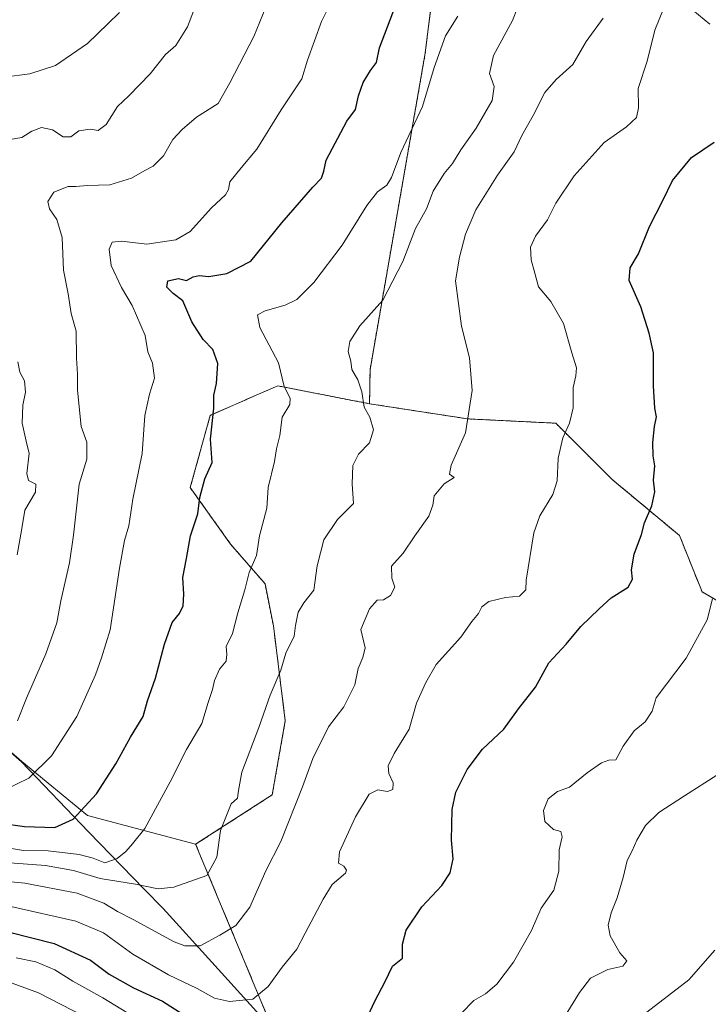
# Model space of a CAD drawing. Units: metres. Extents: x 576694 to 580133, y 4733485 to 4735837.
# Drawn here: x 578764 to 578966, y 4734038 to 4734327 of the extents above; entities that cross this region are included whole.
import ezdxf

# ---------------------------------------------------------------- set-up
doc = ezdxf.new("R2010")
doc.units = ezdxf.units.M
doc.header["$MEASUREMENT"] = 0
doc.linetypes.add('TRAZOS', pattern=[0.75, 0.5, -0.25])
for name, color, linetype, lineweight in [('Arbolado forestal', 92, 'TRAZOS', 0), ('Arbolado forestal CxS', 92, 'Continuous', 0), ('Curva de nivel maestra', 36, 'Continuous', 30), ('Curva de nivel normal', 36, 'Continuous', 0), ('Matorral', 135, 'Continuous', 0), ('Matorral CxS', 135, 'Continuous', 0), ('Municipio', 9, 'Continuous', 13), ('Municipio CxS', 142, 'Continuous', 0), ('Suelo desnudo', 252, 'Continuous', 0), ('Suelo desnudo CxS', 43, 'Continuous', 0)]:
    doc.layers.add(name, color=color, linetype=linetype, lineweight=lineweight)

# ---------------------------------------------------------------- blocks, each defined once
blk = doc.blocks.new('*U150')
at = {"layer": 'Arbolado forestal CxS', "color": 92, "linetype": 'Continuous', "lineweight": 0}
blk.add_polyline3d([(578837.82, 4734030.72, 852.31), (578815.21, 4734085, 866.77), (578837.71, 4734099.52, 861.95), (578841.54, 4734121.28, 863.33), (578838.07, 4734149.18, 866.93), (578835.59, 4734161.56, 868.51), (578825.48, 4734173.26, 871.87), (578813.61, 4734189.83, 875.81), (578819.49, 4734211.09, 875.44), (578833.67, 4734217.29, 871.94), (578836.6, 4734218.57, 871.17), (578839.31, 4734219.76, 870.43), (578866.31, 4734214.49, 864.74), (578895.21, 4734210.04, 860.07), (578921.04, 4734208.78, 855.99), (578937.56, 4734192.26, 852.15), (578957.39, 4734175.74, 847.76), (578964, 4734159.21, 845.79), (578983.82, 4734147.65, 839.46)], dxfattribs=at)
blk = doc.blocks.new('*U156')
at = {"layer": 'Arbolado forestal CxS', "color": 92, "linetype": 'Continuous', "lineweight": 0}
blk.add_polyline3d([(578983.82, 4734147.65, 839.46), (578964, 4734159.21, 845.79), (578957.39, 4734175.74, 847.76), (578937.56, 4734192.26, 852.15), (578921.04, 4734208.78, 855.99), (578895.21, 4734210.04, 860.07), (578866.31, 4734214.49, 864.74), (578866.46, 4734224.56, 864.23), (578882.67, 4734317.58, 871.07), (578892.96, 4734400.43, 876.05), (578899.57, 4734436.78, 876.2), (578910.17, 4734470.33, 875.81), (578912.4, 4734492.17, 876.4), (578917.36, 4734535.13, 879.09), (578917.36, 4734541.33, 880.08), (578903.48, 4734600.98, 894.07), (578894.29, 4734644.61, 907.19), (578870.3, 4734734.1, 915.44), (578887.64, 4734750.2, 921.95)], dxfattribs=at)
blk = doc.blocks.new('*U160')
at = {"layer": 'Curva de nivel normal', "color": 36, "linetype": 'Continuous', "lineweight": 0}
blk.add_polyline3d([(578751.33, 4734309.5, 895), (578766.53, 4734311.48, 895), (578773.99, 4734313.91, 895), (578783.44, 4734320.38, 895), (578789.44, 4734326.14, 895), (578792.82, 4734329.5, 895)], dxfattribs=at)
blk = doc.blocks.new('*U162')
at = {"layer": 'Curva de nivel normal', "color": 36, "linetype": 'Continuous', "lineweight": 0}
blk.add_polyline3d([(578753.75, 4734074.63, 860), (578765.01, 4734073.52, 860), (578780.42, 4734070.63, 860), (578788.22, 4734067.73, 860), (578792.22, 4734065.27, 860), (578796.88, 4734062.9, 860), (578808.85, 4734056.32, 860), (578812.03, 4734055.12, 860), (578816.54, 4734055.11, 860), (578822.32, 4734058.26, 860), (578827.02, 4734061.13, 860), (578831.14, 4734066.51, 860), (578835.81, 4734077.17, 860), (578840.2, 4734085.84, 860), (578846.63, 4734101.84, 860), (578849.67, 4734110.17, 860), (578854.23, 4734119.51, 860), (578858.75, 4734125.44, 860), (578861.97, 4734131.89, 860), (578863, 4734136.62, 860), (578864.35, 4734139.89, 860), (578865, 4734142.72, 860), (578863.76, 4734148.12, 860), (578866.26, 4734154.21, 860), (578868.51, 4734156.76, 860), (578870.38, 4734156.9, 860), (578872.47, 4734158.12, 860), (578873.77, 4734160.56, 860), (578872.83, 4734163.23, 860), (578872.8, 4734166.77, 860), (578876.2, 4734170.55, 860), (578879.61, 4734175.67, 860), (578883.73, 4734181.41, 860), (578884.89, 4734184.72, 860), (578885.3, 4734187.38, 860), (578888.22, 4734190.98, 860), (578891.14, 4734192.84, 860), (578889.84, 4734193.83, 860), (578890.25, 4734196.45, 860), (578894.46, 4734205.99, 860), (578896.42, 4734218.39, 860), (578895.7, 4734228, 860), (578893.36, 4734237.26, 860), (578891.6, 4734250.66, 860), (578892.7, 4734257.6, 860), (578894.5, 4734264.36, 860), (578897.49, 4734271.46, 860), (578903.89, 4734281.74, 860), (578908.76, 4734288.54, 860), (578911.01, 4734293.34, 860), (578914.41, 4734299.21, 860), (578917.82, 4734305.96, 860), (578921.11, 4734309.83, 860), (578926.02, 4734314.21, 860), (578930, 4734320.98, 860), (578934.97, 4734327.83, 860)], dxfattribs=at)
blk = doc.blocks.new('*U169')
at = {"layer": 'Curva de nivel normal', "color": 36, "linetype": 'Continuous', "lineweight": 0}
for points in [[(578762.51, 4734051.66, 845), (578768.28, 4734050.4, 845), (578773.79, 4734048.08, 845), (578779.12, 4734044.74, 845), (578787.9, 4734039.86, 845), (578800.73, 4734032.02, 845)], [(578893.32, 4734035.38, 845), (578896.9, 4734039.04, 845), (578900.41, 4734041.01, 845), (578903.72, 4734043.87, 845), (578908.62, 4734050.3, 845), (578911.42, 4734055.36, 845), (578913.88, 4734059.64, 845), (578916.7, 4734066.26, 845), (578920.44, 4734071.51, 845), (578921.92, 4734077.12, 845), (578922.04, 4734083.4, 845), (578922.9, 4734087.2, 845), (578922.48, 4734088.78, 845), (578920.37, 4734089.34, 845), (578917.8, 4734091.68, 845), (578917.37, 4734094.94, 845), (578918.81, 4734098.38, 845), (578921.58, 4734100.48, 845), (578925.05, 4734101.79, 845), (578930.27, 4734106.03, 845), (578934.47, 4734108.92, 845), (578936.64, 4734109.71, 845), (578938.67, 4734109.86, 845), (578940.84, 4734113.8, 845), (578944.08, 4734118.33, 845), (578947.31, 4734121.01, 845), (578949.34, 4734124.08, 845), (578950.54, 4734128.02, 845), (578959.31, 4734139.71, 845), (578965.53, 4734150.94, 845), (578967.08, 4734157.17, 845)]]:
    blk.add_polyline3d(points, dxfattribs=at)
blk = doc.blocks.new('*U177')
at = {"layer": 'Curva de nivel normal', "color": 36, "linetype": 'Continuous', "lineweight": 0}
for points in [[(578814.61, 4734329.9, 890), (578812.86, 4734325.28, 890), (578809.4, 4734319.84, 890), (578806.31, 4734317.12, 890), (578801.88, 4734311.45, 890), (578795.55, 4734305.06, 890), (578792.22, 4734301.87, 890), (578788.88, 4734296.6, 890), (578786.55, 4734294.87, 890), (578784.22, 4734295.22, 890), (578780.88, 4734294.69, 890), (578778.55, 4734293.01, 890), (578776.32, 4734292.99, 890), (578773.16, 4734295.04, 890), (578769.87, 4734295.72, 890), (578767.1, 4734294.65, 890), (578764.14, 4734292.8, 890), (578760.14, 4734292.11, 890)], [(578762.99, 4734226.82, 890), (578763.57, 4734223.82, 890), (578764.93, 4734221.22, 890), (578765.24, 4734217.86, 890), (578764.39, 4734214.12, 890), (578764.22, 4734208.79, 890), (578765.39, 4734203.51, 890), (578766.26, 4734199.84, 890), (578765.56, 4734194.03, 890), (578766.1, 4734191.94, 890), (578768.22, 4734190.85, 890), (578768.13, 4734188.49, 890), (578764.99, 4734183.24, 890), (578764.12, 4734177.82, 890), (578762.78, 4734170.06, 890)]]:
    blk.add_polyline3d(points, dxfattribs=at)
blk = doc.blocks.new('*U178')
at = {"layer": 'Curva de nivel normal', "color": 36, "linetype": 'Continuous', "lineweight": 0}
blk.add_polyline3d([(578758.98, 4734100.89, 880), (578766.22, 4734104.46, 880), (578772.88, 4734110.99, 880), (578780.25, 4734122.57, 880), (578785.78, 4734134.81, 880), (578787.5, 4734139.83, 880), (578790.07, 4734148.03, 880), (578792.83, 4734166.21, 880), (578794.32, 4734174.28, 880), (578795.62, 4734178.58, 880), (578796.79, 4734186.42, 880), (578799.48, 4734199.9, 880), (578800.3, 4734211.01, 880), (578801.66, 4734217.36, 880), (578803.08, 4734222.01, 880), (578802.55, 4734226.4, 880), (578801.17, 4734229.76, 880), (578800.37, 4734234.57, 880), (578796.54, 4734243.41, 880), (578793.4, 4734248.69, 880), (578790.34, 4734255.14, 880), (578789.76, 4734259.98, 880), (578790.68, 4734261.98, 880), (578793.47, 4734262.27, 880), (578800.9, 4734261.4, 880), (578809.35, 4734262.64, 880), (578813.58, 4734265.18, 880), (578819.88, 4734272.07, 880), (578823.96, 4734275.87, 880), (578824.86, 4734277.45, 880), (578825.3, 4734279.76, 880), (578828.55, 4734283.84, 880), (578833.22, 4734289.32, 880), (578840.38, 4734300.86, 880), (578846.37, 4734309.97, 880), (578848.11, 4734315.5, 880), (578852.21, 4734326.83, 880), (578854.35, 4734331.16, 880)], dxfattribs=at)
blk = doc.blocks.new('*U186')
at = {"layer": 'Curva de nivel normal', "color": 36, "linetype": 'Continuous', "lineweight": 0}
for points in [[(578760.25, 4734044.54, 840), (578769.04, 4734041.34, 840), (578782.13, 4734034.56, 840)], [(578923.52, 4734034.1, 840), (578928.02, 4734041.4, 840), (578931.21, 4734045.66, 840), (578936.33, 4734048.16, 840), (578940.7, 4734049.13, 840), (578941.91, 4734050.76, 840), (578939.81, 4734053.12, 840), (578937.05, 4734058.08, 840), (578936.46, 4734061.17, 840), (578937.26, 4734064.84, 840), (578939.04, 4734069.26, 840), (578940.87, 4734075.21, 840), (578942, 4734080.26, 840), (578943.43, 4734083.02, 840), (578944.84, 4734086.25, 840), (578947.41, 4734090.55, 840), (578951.34, 4734094.37, 840), (578958.87, 4734099.25, 840), (578968.33, 4734105.3, 840)]]:
    blk.add_polyline3d(points, dxfattribs=at)
blk = doc.blocks.new('*U189')
at = {"layer": 'Curva de nivel normal', "color": 36, "linetype": 'Continuous', "lineweight": 0}
blk.add_polyline3d([(578757.95, 4734079.75, 865), (578771.12, 4734078.74, 865), (578779.33, 4734077.29, 865), (578787.2, 4734074.91, 865), (578797.52, 4734073.26, 865), (578804.22, 4734071.9, 865), (578808.83, 4734072.39, 865), (578818.54, 4734075.79, 865), (578821.46, 4734081.17, 865), (578822.52, 4734089.01, 865), (578825.65, 4734096.84, 865), (578827.55, 4734098.54, 865), (578827.76, 4734100.85, 865), (578828.76, 4734106.23, 865), (578833.8, 4734119.35, 865), (578837.08, 4734128.84, 865), (578840.2, 4734136.17, 865), (578841.66, 4734141.17, 865), (578844.19, 4734146.17, 865), (578844.55, 4734149.31, 865), (578845.37, 4734153.2, 865), (578847.02, 4734155.95, 865), (578849.93, 4734159.67, 865), (578850.96, 4734166.84, 865), (578852.84, 4734174.51, 865), (578856.92, 4734180.51, 865), (578861.56, 4734185.21, 865), (578861.24, 4734190.99, 865), (578861.44, 4734196.33, 865), (578863.06, 4734199.66, 865), (578866.28, 4734202.96, 865), (578867.42, 4734206.85, 865), (578866.42, 4734210.53, 865), (578864.74, 4734213.45, 865), (578864.04, 4734218.02, 865), (578862.89, 4734221.52, 865), (578861.06, 4734224.58, 865), (578860.82, 4734227.03, 865), (578860.03, 4734229.88, 865), (578860.48, 4734232.81, 865), (578863.48, 4734237.44, 865), (578870.21, 4734244.94, 865), (578876.04, 4734256.35, 865), (578879.77, 4734265.98, 865), (578883.02, 4734271.78, 865), (578885.01, 4734276.98, 865), (578888.19, 4734282.16, 865), (578890.69, 4734285.16, 865), (578893.12, 4734289.16, 865), (578897.63, 4734295.5, 865), (578902.3, 4734303.62, 865), (578902.93, 4734307.77, 865), (578901.6, 4734311.56, 865), (578902.69, 4734316.92, 865), (578908.28, 4734327.14, 865), (578912.71, 4734338.43, 865)], dxfattribs=at)
blk = doc.blocks.new('*U190')
at = {"layer": 'Curva de nivel normal', "color": 36, "linetype": 'Continuous', "lineweight": 0}
blk.add_polyline3d([(578947.82, 4734035.67, 835), (578960.09, 4734045.13, 835), (578967.73, 4734053.84, 835)], dxfattribs=at)
blk = doc.blocks.new('*U193')
at = {"layer": 'Curva de nivel normal', "color": 36, "linetype": 'Continuous', "lineweight": 0}
for points in [[(578760.92, 4734066.73, 855), (578780.04, 4734062.4, 855), (578788.12, 4734058.93, 855), (578796.76, 4734052.71, 855), (578807.28, 4734046.57, 855), (578815.68, 4734042.63, 855), (578820.79, 4734039.75, 855), (578825.2, 4734038.78, 855), (578832.04, 4734039.47, 855), (578836.56, 4734043.17, 855), (578840.61, 4734048.84, 855), (578844.9, 4734054.17, 855), (578847.38, 4734058.84, 855), (578852.63, 4734068.84, 855), (578855.3, 4734073.17, 855), (578859.23, 4734076.51, 855), (578859.55, 4734077.4, 855), (578858.73, 4734078.58, 855), (578857.16, 4734079.46, 855), (578857.5, 4734082.82, 855), (578862.18, 4734093.1, 855), (578866.22, 4734099.68, 855), (578868.78, 4734101.04, 855), (578871.61, 4734100.51, 855), (578873.17, 4734101.07, 855), (578873.22, 4734103.04, 855), (578872.01, 4734105.8, 855), (578871.76, 4734108.01, 855), (578873.57, 4734111.67, 855), (578877.96, 4734118.84, 855), (578880.11, 4734126.51, 855), (578882.85, 4734132.51, 855), (578885.91, 4734137.84, 855), (578893.13, 4734145.84, 855), (578896.34, 4734150.51, 855), (578898.31, 4734152.84, 855), (578899.29, 4734154.77, 855), (578901.31, 4734156.39, 855), (578906.21, 4734157.55, 855), (578910.39, 4734157.97, 855), (578912.21, 4734159.8, 855), (578912.34, 4734162.64, 855), (578914.6, 4734176.56, 855), (578916.35, 4734181.51, 855), (578920.16, 4734187.84, 855), (578921.43, 4734191.84, 855), (578921.7, 4734198.51, 855), (578923.07, 4734204.51, 855), (578925.09, 4734208.82, 855), (578926.13, 4734213.3, 855), (578926.1, 4734219.3, 855), (578926.96, 4734222.71, 855), (578927.14, 4734225.07, 855), (578925.78, 4734229.44, 855), (578923.28, 4734238.07, 855), (578919.57, 4734244.51, 855), (578915.94, 4734248.84, 855), (578914.83, 4734252.84, 855), (578913.76, 4734256.83, 855), (578913.58, 4734260.57, 855), (578915.11, 4734263.8, 855), (578918.59, 4734268.57, 855), (578921.09, 4734273.5, 855), (578926.41, 4734281.5, 855), (578935.26, 4734291.34, 855), (578941.84, 4734295.87, 855), (578944.71, 4734298.67, 855), (578945.34, 4734301.5, 855), (578945.19, 4734307.16, 855), (578947.87, 4734315.16, 855), (578950.11, 4734324.37, 855), (578952.85, 4734331.05, 855)], [(578961.27, 4734330.16, 855), (578966.33, 4734326.12, 855)]]:
    blk.add_polyline3d(points, dxfattribs=at)
blk = doc.blocks.new('*U197')
at = {"layer": 'Curva de nivel normal', "color": 36, "linetype": 'Continuous', "lineweight": 0}
blk.add_polyline3d([(578758.22, 4734084.27, 870), (578764.64, 4734083.15, 870), (578771.92, 4734083.04, 870), (578781.03, 4734081.98, 870), (578785.1, 4734080.88, 870), (578788.57, 4734079.52, 870), (578792.1, 4734080.83, 870), (578794.67, 4734082.92, 870), (578796.67, 4734085.15, 870), (578800.25, 4734089.62, 870), (578807.71, 4734103.32, 870), (578812.54, 4734112.88, 870), (578817.05, 4734120.54, 870), (578818.9, 4734126.65, 870), (578820.2, 4734130.54, 870), (578820.78, 4734133.17, 870), (578822.17, 4734136.51, 870), (578824.14, 4734138.84, 870), (578824.41, 4734140.85, 870), (578824.22, 4734143.13, 870), (578825.99, 4734146.97, 870), (578827.57, 4734153.03, 870), (578829.64, 4734159.81, 870), (578830.93, 4734164.93, 870), (578833.04, 4734169.88, 870), (578833.94, 4734175.68, 870), (578836.12, 4734183.84, 870), (578836.48, 4734189.84, 870), (578838.35, 4734197.52, 870), (578838.94, 4734201.23, 870), (578839.9, 4734205.19, 870), (578840.59, 4734210.51, 870), (578842.9, 4734214.32, 870), (578843.01, 4734216.14, 870), (578841.26, 4734219.55, 870), (578839.54, 4734226.5, 870), (578834.08, 4734236.91, 870), (578833.4, 4734240.65, 870), (578835.68, 4734241.86, 870), (578841.55, 4734243.45, 870), (578844.97, 4734245.17, 870), (578849.9, 4734250.14, 870), (578858.3, 4734261.15, 870), (578865.52, 4734272.76, 870), (578868.66, 4734276.81, 870), (578871.38, 4734278.71, 870), (578872.72, 4734281.03, 870), (578875.45, 4734288.38, 870), (578881.84, 4734301.92, 870), (578885.31, 4734313.3, 870), (578888.64, 4734322.7, 870), (578892.25, 4734328.45, 870)], dxfattribs=at)
blk = doc.blocks.new('*U203')
at = {"layer": 'Curva de nivel normal', "color": 36, "linetype": 'Continuous', "lineweight": 0}
blk.add_polyline3d([(578762.82, 4734121.28, 885), (578765.51, 4734127.93, 885), (578771.19, 4734140.97, 885), (578774.41, 4734150.07, 885), (578775.6, 4734156.56, 885), (578778.19, 4734167.7, 885), (578779.32, 4734175.89, 885), (578781.01, 4734190.84, 885), (578783.24, 4734198.19, 885), (578783.28, 4734203.24, 885), (578781.56, 4734207.84, 885), (578780.52, 4734218.47, 885), (578780.49, 4734223.22, 885), (578780.18, 4734227.86, 885), (578780.11, 4734235.8, 885), (578778.64, 4734241, 885), (578777.78, 4734246.8, 885), (578776.39, 4734253.81, 885), (578776, 4734263.38, 885), (578774.4, 4734268.68, 885), (578772.22, 4734271.83, 885), (578771.75, 4734274, 885), (578773.5, 4734276.65, 885), (578777.79, 4734278.37, 885), (578780.05, 4734278.33, 885), (578783.34, 4734278.62, 885), (578789.96, 4734278.84, 885), (578796.38, 4734280.84, 885), (578800.28, 4734283.03, 885), (578802.77, 4734284.37, 885), (578805.74, 4734287.36, 885), (578808.52, 4734292.16, 885), (578811.29, 4734295.14, 885), (578815.41, 4734298.73, 885), (578821.8, 4734302.8, 885), (578825.26, 4734308.83, 885), (578832.34, 4734322.5, 885), (578837.59, 4734335.5, 885)], dxfattribs=at)
blk = doc.blocks.new('*U208')
at = {"layer": 'Curva de nivel maestra', "color": 36, "linetype": 'Continuous', "lineweight": 30}
for points in [[(578753.88, 4734060.85, 850), (578773.64, 4734055.82, 850), (578784.34, 4734050.96, 850), (578789.77, 4734046.83, 850), (578796.94, 4734042.78, 850), (578805.51, 4734038.83, 850), (578812.54, 4734034.38, 850)], [(578865.17, 4734033.21, 850), (578867.82, 4734038.84, 850), (578870.88, 4734044.68, 850), (578873.08, 4734049.21, 850), (578876.03, 4734051.54, 850), (578876.02, 4734055.6, 850), (578877.08, 4734059.7, 850), (578881.66, 4734066.63, 850), (578887.58, 4734072.92, 850), (578889.98, 4734076.62, 850), (578890.85, 4734080.75, 850), (578890.39, 4734086.17, 850), (578890.57, 4734095.26, 850), (578891.66, 4734100.29, 850), (578895.03, 4734106.96, 850), (578899.46, 4734112.93, 850), (578905.74, 4734118.84, 850), (578910.06, 4734124.84, 850), (578915.1, 4734131.17, 850), (578918.94, 4734138.35, 850), (578924.05, 4734143.87, 850), (578928.35, 4734149, 850), (578933.74, 4734154.17, 850), (578937.34, 4734157.4, 850), (578942.27, 4734160.57, 850), (578943.57, 4734162.93, 850), (578943.26, 4734165.7, 850), (578944.05, 4734170.29, 850), (578946.26, 4734176.02, 850), (578947.1, 4734179.51, 850), (578949.21, 4734184.49, 850), (578950.12, 4734188.58, 850), (578949.73, 4734192.03, 850), (578950.11, 4734196.24, 850), (578949.65, 4734199.16, 850), (578949.53, 4734203.09, 850), (578950.06, 4734207.83, 850), (578950.61, 4734210.67, 850), (578950.11, 4734213.17, 850), (578949.78, 4734219.76, 850), (578949.78, 4734229.44, 850), (578948.47, 4734235.24, 850), (578946.05, 4734242.95, 850), (578942.57, 4734250.76, 850), (578942.85, 4734254.41, 850), (578945.36, 4734258.6, 850), (578948.56, 4734266.63, 850), (578952.52, 4734274.29, 850), (578955.3, 4734280.09, 850), (578960.87, 4734286.9, 850), (578967.54, 4734291.4, 850)]]:
    blk.add_polyline3d(points, dxfattribs=at)
blk = doc.blocks.new('*U213')
at = {"layer": 'Curva de nivel maestra', "color": 36, "linetype": 'Continuous', "lineweight": 30}
blk.add_polyline3d([(578750.88, 4734092.14, 875), (578764.88, 4734090.2, 875), (578773.88, 4734089.93, 875), (578779.22, 4734092.35, 875), (578786.12, 4734099.8, 875), (578791.74, 4734108.65, 875), (578796.04, 4734116.51, 875), (578799.8, 4734122.52, 875), (578801.06, 4734127.21, 875), (578803.38, 4734133.85, 875), (578806.02, 4734143.84, 875), (578808.3, 4734150.17, 875), (578810.48, 4734152.84, 875), (578811.5, 4734155.08, 875), (578811.74, 4734158.52, 875), (578811.46, 4734163.38, 875), (578812.56, 4734169.04, 875), (578813.7, 4734175.62, 875), (578815.83, 4734182.12, 875), (578816.45, 4734186.91, 875), (578817.88, 4734192.45, 875), (578820.07, 4734197.22, 875), (578819.58, 4734204.04, 875), (578820.55, 4734213.22, 875), (578820.58, 4734216.98, 875), (578821.33, 4734220.41, 875), (578821.73, 4734226.3, 875), (578820.24, 4734230.45, 875), (578817.37, 4734233.38, 875), (578814.1, 4734238.57, 875), (578811.42, 4734244.71, 875), (578808.6, 4734246.9, 875), (578806.79, 4734248.79, 875), (578807.05, 4734250.64, 875), (578810.18, 4734251.3, 875), (578812.55, 4734250.74, 875), (578814.48, 4734251.79, 875), (578816.25, 4734252.21, 875), (578819.08, 4734251.93, 875), (578824.38, 4734252.74, 875), (578831.45, 4734256.44, 875), (578840.55, 4734267.73, 875), (578849.68, 4734278.16, 875), (578852.18, 4734280.83, 875), (578852.84, 4734282.84, 875), (578853.55, 4734286.14, 875), (578859.67, 4734297.6, 875), (578862.13, 4734301.01, 875), (578863.08, 4734305.06, 875), (578864.43, 4734308.89, 875), (578866.55, 4734312.5, 875), (578868.32, 4734314.83, 875), (578869.23, 4734319.16, 875), (578873.98, 4734331.46, 875)], dxfattribs=at)

msp = doc.modelspace()

# ---------------------------------------------------------------- linework, layer by layer
at = {"layer": 'Arbolado forestal', "color": 92, "linetype": 'TRAZOS', "lineweight": 0}
for points in [[(578887.64, 4734750.2, 921.95), (578870.9, 4734734.66, 915.53), (578870.3, 4734734.1, 915.44), (578873.16, 4734723.42, 914), (578894.29, 4734644.61, 907.19), (578903.48, 4734600.98, 894.07), (578917.36, 4734541.33, 880.08), (578917.36, 4734535.13, 879.09), (578912.4, 4734492.17, 876.4), (578910.17, 4734470.33, 875.81), (578899.57, 4734436.78, 876.2), (578892.96, 4734400.43, 876.05), (578882.67, 4734317.58, 871.07), (578866.46, 4734224.56, 864.23), (578866.31, 4734214.49, 864.74)], [(578815.21, 4734085, 866.77), (578837.71, 4734099.52, 861.95), (578841.54, 4734121.28, 863.33), (578838.07, 4734149.18, 866.93), (578835.59, 4734161.56, 868.51), (578825.48, 4734173.26, 871.87), (578813.61, 4734189.83, 875.81), (578819.49, 4734211.09, 875.44), (578833.67, 4734217.29, 871.94), (578836.6, 4734218.57, 871.17), (578839.31, 4734219.76, 870.43), (578866.31, 4734214.49, 864.74)], [(578866.31, 4734214.49, 864.74), (578895.21, 4734210.04, 860.07), (578921.04, 4734208.78, 855.99), (578937.56, 4734192.26, 852.15), (578957.39, 4734175.74, 847.76), (578964, 4734159.21, 845.79), (578983.82, 4734147.65, 839.46)], [(578866.31, 4734214.49, 864.74), (578895.21, 4734210.04, 860.07), (578921.04, 4734208.78, 855.99), (578937.56, 4734192.26, 852.15), (578957.39, 4734175.74, 847.76), (578964, 4734159.21, 845.79), (578983.82, 4734147.65, 839.46)], [(578706.82, 4733705.82, 665.66), (578707.13, 4733706.07, 665.77), (578715.54, 4733712.82, 666.94), (578716.39, 4733713.5, 667), (578731.68, 4733723.59, 669.13), (578732.56, 4733724.17, 669.34), (578735.28, 4733725.97, 669.93), (578748.47, 4733721.41, 671.99), (578760.94, 4733710.72, 673.06), (578773.83, 4733714.02, 675.46), (578782.06, 4733708.4, 675.55), (578787.28, 4733703.38, 675.58), (578790.08, 4733695.55, 675.05), (578783.46, 4733687.42, 672.8), (578805.14, 4733687.42, 682.58), (578833.25, 4733699.47, 701.27), (578856.7, 4733699.84, 721.13), (578867.63, 4733722.79, 730.11), (578875.35, 4733825.02, 754.99), (578872.15, 4733878.65, 798.87), (578856.88, 4733911.27, 803.61), (578837.82, 4734030.72, 852.31), (578815.21, 4734085, 866.77)]]:
    msp.add_polyline3d(points, dxfattribs=at)
at = {"layer": 'Matorral', "color": 135, "linetype": 'Continuous', "lineweight": 0}
for points in [[(578887.64, 4734750.2, 921.95), (578870.9, 4734734.66, 915.53), (578870.3, 4734734.1, 915.44), (578873.16, 4734723.42, 914), (578894.29, 4734644.61, 907.19), (578903.48, 4734600.98, 894.07), (578917.36, 4734541.33, 880.08), (578917.36, 4734535.13, 879.09), (578912.4, 4734492.17, 876.4), (578910.17, 4734470.33, 875.81), (578899.57, 4734436.78, 876.2), (578892.96, 4734400.43, 876.05), (578882.67, 4734317.58, 871.07), (578866.46, 4734224.56, 864.23), (578866.31, 4734214.49, 864.74)], [(578349.14, 4734305.9, 924.2), (578368.8, 4734298.14, 925.21), (578393.64, 4734290.93, 928.41), (578420.89, 4734283.71, 933.42), (578444.14, 4734268.48, 934.46), (578459.37, 4734256.46, 934.94), (578489.02, 4734234.82, 939.2), (578508.26, 4734205.96, 936.48), (578541.12, 4734184.32, 930), (578561.96, 4734189.13, 931.61), (578582, 4734191.53, 932.04), (578611.66, 4734188.33, 931.45), (578623.68, 4734192.33, 930.44), (578631.69, 4734195.54, 929.27), (578652.53, 4734193.94, 924.79), (578667.76, 4734189.93, 919.85), (578673.17, 4734189.24, 918.75), (578677.98, 4734184.2, 916.51), (578689.84, 4734173.06, 910.63), (578711.11, 4734156, 902.67), (578731.25, 4734137.91, 893.66), (578764.12, 4734109.33, 881.54), (578783.43, 4734093.49, 874.28), (578815.21, 4734085, 866.77)], [(578815.21, 4734085, 866.77), (578837.71, 4734099.52, 861.95), (578841.54, 4734121.28, 863.33), (578838.07, 4734149.18, 866.93), (578835.59, 4734161.56, 868.51), (578825.48, 4734173.26, 871.87), (578813.61, 4734189.83, 875.81), (578819.49, 4734211.09, 875.44), (578833.67, 4734217.29, 871.94), (578836.6, 4734218.57, 871.17), (578839.31, 4734219.76, 870.43), (578866.31, 4734214.49, 864.74)]]:
    msp.add_polyline3d(points, dxfattribs=at)
at = {"layer": 'Matorral CxS', "color": 135, "linetype": 'Continuous', "lineweight": 0}
msp.add_polyline3d([(578892.96, 4734400.43, 876.05), (578882.67, 4734317.58, 871.07), (578866.46, 4734224.56, 864.23), (578866.31, 4734214.49, 864.74), (578866.31, 4734214.49, 864.74), (578839.31, 4734219.76, 870.43), (578836.6, 4734218.57, 871.17), (578833.67, 4734217.29, 871.94), (578819.49, 4734211.09, 875.44), (578813.61, 4734189.83, 875.81), (578825.48, 4734173.26, 871.87), (578835.59, 4734161.56, 868.51), (578838.07, 4734149.18, 866.93), (578841.54, 4734121.28, 863.33), (578837.71, 4734099.52, 861.95), (578815.21, 4734085, 866.77), (578783.43, 4734093.49, 874.28), (578764.12, 4734109.33, 881.54), (578731.25, 4734137.91, 893.66)], dxfattribs=at)
at = {"layer": 'Municipio', "color": 9, "linetype": 'Continuous', "lineweight": 13}
msp.add_polyline3d([(578837.78, 4734030.67, 852.3), (578819.93, 4734050.29, 858.71), (578805.65, 4734066.11, 863.2), (578800.13, 4734071.78, 864.37), (578783.72, 4734088.64, 873.48), (578764.08, 4734109.27, 881.53), (578731.21, 4734137.85, 893.62)], dxfattribs=at)
msp.add_polyline3d([(578837.78, 4734030.67, 852.3), (578819.93, 4734050.29, 858.71), (578805.65, 4734066.11, 863.2), (578800.13, 4734071.78, 864.37), (578783.72, 4734088.64, 873.48), (578764.08, 4734109.27, 881.53), (578731.21, 4734137.85, 893.62)], dxfattribs=at)
at = {"layer": 'Municipio CxS', "color": 142, "linetype": 'Continuous', "lineweight": 0}
for points in [[(578837.78, 4734030.67, 852.3), (578819.93, 4734050.29, 858.71), (578805.65, 4734066.11, 863.2), (578800.13, 4734071.78, 864.37), (578783.72, 4734088.64, 873.48), (578764.08, 4734109.27, 881.53), (578731.21, 4734137.85, 893.62)], [(578731.21, 4734137.85, 893.62), (578764.08, 4734109.27, 881.53), (578783.72, 4734088.64, 873.48), (578800.13, 4734071.78, 864.37), (578805.65, 4734066.11, 863.2), (578819.93, 4734050.29, 858.71), (578837.78, 4734030.67, 852.3)], [(578837.78, 4734030.67, 852.3), (578819.93, 4734050.29, 858.71), (578805.65, 4734066.11, 863.2), (578800.13, 4734071.78, 864.37), (578783.72, 4734088.64, 873.48), (578764.08, 4734109.27, 881.53), (578731.21, 4734137.85, 893.62)], [(578731.21, 4734137.85, 893.62), (578764.08, 4734109.27, 881.53), (578783.72, 4734088.64, 873.48), (578800.13, 4734071.78, 864.37), (578805.65, 4734066.11, 863.2), (578819.93, 4734050.29, 858.71), (578837.78, 4734030.67, 852.3)]]:
    msp.add_polyline3d(points, dxfattribs=at)
at = {"layer": 'Suelo desnudo', "color": 252, "linetype": 'Continuous', "lineweight": 0}
for points in [[(578349.14, 4734305.9, 924.2), (578368.8, 4734298.14, 925.21), (578393.64, 4734290.93, 928.41), (578420.89, 4734283.71, 933.42), (578444.14, 4734268.48, 934.46), (578459.37, 4734256.46, 934.94), (578489.02, 4734234.82, 939.2), (578508.26, 4734205.96, 936.48), (578541.12, 4734184.32, 930), (578561.96, 4734189.13, 931.61), (578582, 4734191.53, 932.04), (578611.66, 4734188.33, 931.45), (578623.68, 4734192.33, 930.44), (578631.69, 4734195.54, 929.27), (578652.53, 4734193.94, 924.79), (578667.76, 4734189.93, 919.85), (578673.17, 4734189.24, 918.75), (578677.98, 4734184.2, 916.51), (578689.84, 4734173.06, 910.63), (578711.11, 4734156, 902.67), (578731.25, 4734137.91, 893.66), (578764.12, 4734109.33, 881.54), (578783.43, 4734093.49, 874.28), (578815.21, 4734085, 866.77)], [(578706.82, 4733705.82, 665.66), (578707.13, 4733706.07, 665.77), (578715.54, 4733712.82, 666.94), (578716.39, 4733713.5, 667), (578731.68, 4733723.59, 669.13), (578732.56, 4733724.17, 669.34), (578735.28, 4733725.97, 669.93), (578748.47, 4733721.41, 671.99), (578760.94, 4733710.72, 673.06), (578773.83, 4733714.02, 675.46), (578782.06, 4733708.4, 675.55), (578787.28, 4733703.38, 675.58), (578790.08, 4733695.55, 675.05), (578783.46, 4733687.42, 672.8), (578805.14, 4733687.42, 682.58), (578833.25, 4733699.47, 701.27), (578856.7, 4733699.84, 721.13), (578867.63, 4733722.79, 730.11), (578875.35, 4733825.02, 754.99), (578872.15, 4733878.65, 798.87), (578856.88, 4733911.27, 803.61), (578837.82, 4734030.72, 852.31), (578815.21, 4734085, 866.77)]]:
    msp.add_polyline3d(points, dxfattribs=at)
at = {"layer": 'Suelo desnudo CxS', "color": 43, "linetype": 'Continuous', "lineweight": 0}
msp.add_polyline3d([(578731.25, 4734137.91, 893.66), (578764.12, 4734109.33, 881.54), (578783.43, 4734093.49, 874.28), (578815.21, 4734085, 866.77), (578837.82, 4734030.72, 852.31)], dxfattribs=at)

# ---------------------------------------------------------------- block references
at = {"layer": 'Arbolado forestal CxS', "color": 92, "linetype": 'Continuous', "lineweight": 0}
for name in ['*U156', '*U150']:
    msp.add_blockref(name, (0, 0), dxfattribs=at)
at = {"layer": 'Curva de nivel maestra', "color": 36, "linetype": 'Continuous', "lineweight": 30}
for name in ['*U208', '*U213']:
    msp.add_blockref(name, (0, 0), dxfattribs=at)
at = {"layer": 'Curva de nivel normal', "color": 36, "linetype": 'Continuous', "lineweight": 0}
for name in ['*U193', '*U162', '*U189', '*U197', '*U178', '*U203', '*U169', '*U160', '*U177', '*U190', '*U186']:
    msp.add_blockref(name, (0, 0), dxfattribs=at)

doc.saveas('drawing.dxf')
